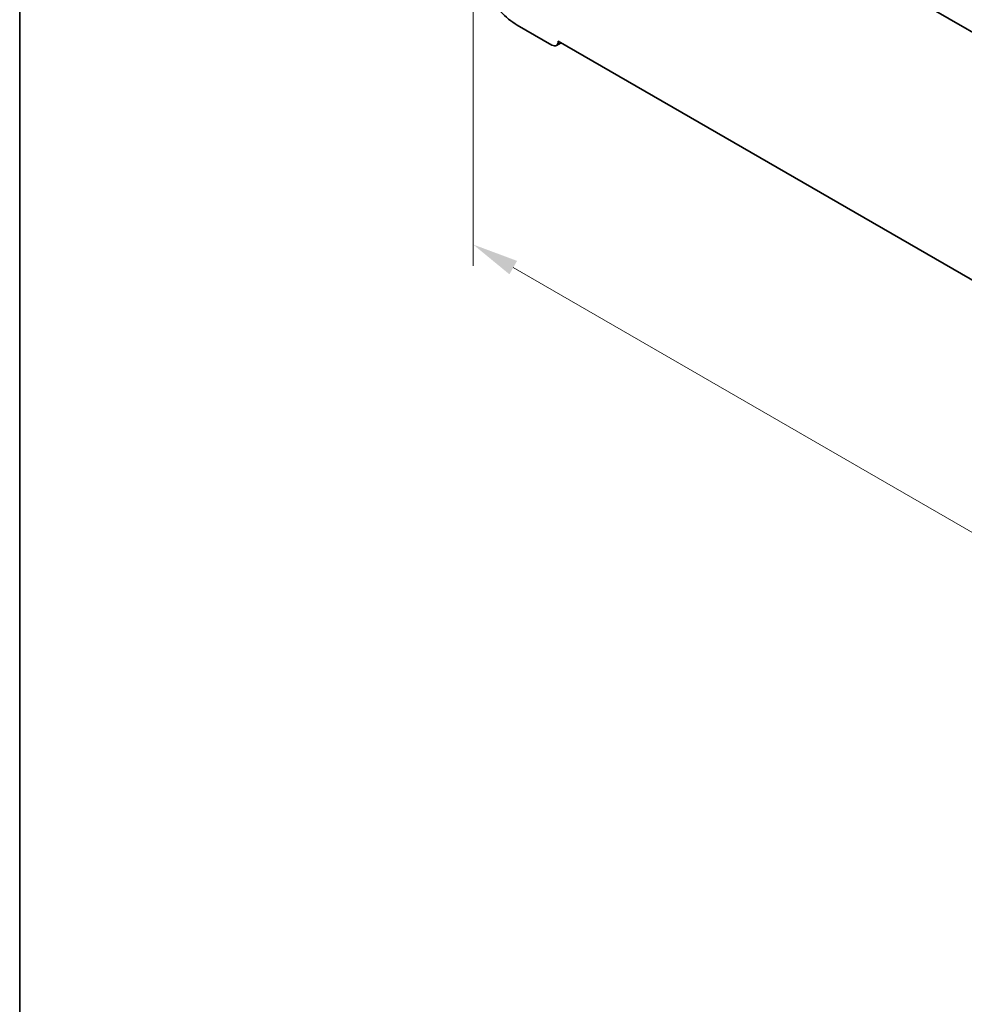
# Model space of a CAD drawing. Units: millimetres. Extents: x 29 to 4370, y 16 to 859.
# Drawn here: x 29 to 131, y 169 to 275 of the extents above; entities that cross this region are included whole.
import ezdxf

# ---------------------------------------------------------------- set-up
doc = ezdxf.new("R2010")
doc.units = ezdxf.units.MM
doc.header["$LTSCALE"] = 2
doc.layers.get('Defpoints').update_dxf_attribs({"lineweight": 25})
for name, color, linetype, lineweight in [('Border (ISO)', 7, 'Continuous', 35), ('Dimension (ISO)', 7, 'Continuous', 18), ('Visible (ISO)', 7, 'Continuous', 35), ('Visible Narrow (ISO)', 7, 'Continuous', 25)]:
    doc.layers.add(name, color=color, linetype=linetype, lineweight=lineweight)
doc.styles.add('Note Text (TK)', font='MS PGothic.ttf')
doc.dimstyles.new('Default - Method 1b (TK)', dxfattribs={"dimscale": 2, "dimtxt": 2.5, "dimasz": 2.5, "dimexe": 1, "dimexo": 1.5, "dimgap": 1, "dimtad": 1, "dimtoh": 1, "dimrnd": 1e-08, "dimdsep": 46, "dimtxsty": 'Note Text (TK)', "dimcen": 0.09, "dimdle": 5, "dimclrd": 100, "dimclre": 100, "dimclrt": 7, "dimadec": 1, "dimazin": 1, "dimtfac": 1, "dimtmove": 0, "dimatfit": 3, "dimfxl": 0, "dimtolj": 1, "dimlwd": -1, "dimlwe": -1, "dimarcsym": 0})

# ---------------------------------------------------------------- blocks, each defined once
blk = doc.blocks.new('図面枠 tk図枠')
at = {"layer": 'Border (ISO)'}
blk.add_line((14.5, 289), (14.5, 8), dxfattribs=at)
blk = doc.blocks.new('*D9')
at = {"layer": 'Defpoints', "color": 0, "transparency": 16777216}
for p in [(78.04, 283.18), (209.92, 207.04), (209.92, 175.05)]:
    blk.add_point(p, dxfattribs=at)
at = {"layer": 'Dimension (ISO)', "color": 100, "transparency": 16777216}
for p, q in [((78.04, 279.71), (78.04, 248.87)), ((82.37, 248.68), (205.59, 177.55)), ((209.92, 203.58), (209.92, 172.74))]:
    blk.add_line(p, q, dxfattribs=at)
for points in [[(82.79, 249.41), (81.96, 247.96), (78.04, 251.18)], [(206, 178.27), (205.17, 176.82), (209.92, 175.05)]]:
    blk.add_solid(points, dxfattribs=at)
at = {"layer": 'Dimension (ISO)', "color": 7, "transparency": 16777216, "insert": (141.49, 219.22), "char_height": 5, "attachment_point": 4, "rotation": 330, "style": 'Note Text (TK)'}
blk.add_mtext('\\A1;{\\Q-30.000;\\W0.816;\\H0.816x;186.5}', dxfattribs=at)

msp = doc.modelspace()

# ---------------------------------------------------------------- linework, layer by layer
at = {"layer": 'Visible (ISO)'}
for p, q in [((90.7572, 297.967), (197.2025, 236.5107)), ((86.5628, 272.7474), (82.8151, 274.9111)), ((87.0378, 272.7004), (87.5481, 272.995)), ((87.2345, 273.1761), (87.2345, 273.1353)), ((200.7252, 207.6522), (87.2345, 273.1761))]:
    msp.add_line(p, q, dxfattribs=at)
for centre, major_axis, start_param, end_param in [((82.8151, 280.4225), (-3.375, 5.8457), 0.78539816, 2.35619449), ((86.5628, 273.5231), (0.475, -0.8227), 5.49778714, 7.06858347)]:
    msp.add_ellipse(centre, major_axis=major_axis, ratio=0.57735027, start_param=start_param, end_param=end_param, dxfattribs=at)
at = {"layer": 'Visible Narrow (ISO)'}
msp.add_line((87.2345, 273.1353), (87.2699, 273.1557), dxfattribs=at)

# ---------------------------------------------------------------- block references
at = {"xscale": 2, "yscale": 2, "zscale": 2}
msp.add_blockref('図面枠 tk図枠', (0, 0), dxfattribs=at)

# ---------------------------------------------------------------- dimensions: what is measured, and where the dimension line sits
at = {"layer": 'Dimension (ISO)', "color": 100, "true_color": 0x00ff3f}
dim = msp.add_linear_dim(base=(209.9176, 175.046), p1=(78.0421, 283.1782), p2=(209.9176, 207.0399), angle=150, text='{\\Q-30.000;\\W0.816;\\H0.816x;<>}', dimstyle='Default - Method 1b (TK)', override={"dimgap": 1, "dimtoh": 0, "dimdec": 2, "dimlfac": 1.224745, "dimtol": 0, "dimlim": 0, "dimtp": 0, "dimtm": 0, "dimtdec": 2, "dimtofl": 0, "dimatfit": 1}, dxfattribs=at)
dim.commit()
dim.dimension.update_dxf_attribs({"geometry": '*D9', "text_midpoint": (143.9799, 213.1151), "dimtype": 160})

doc.saveas('drawing.dxf')
